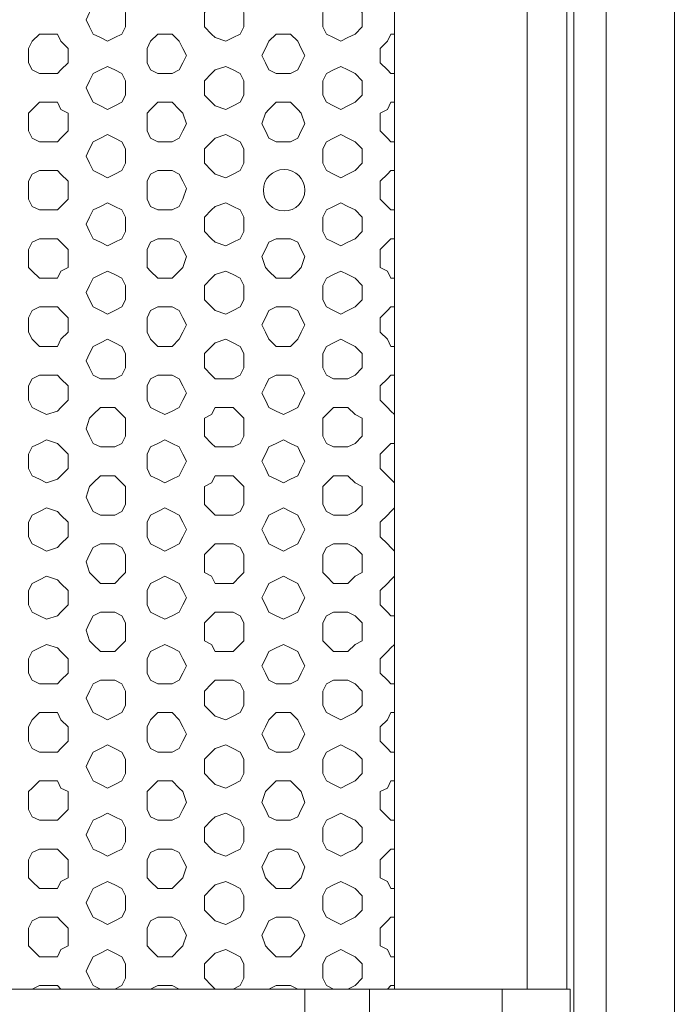
# Model space of a CAD drawing. Units: millimetres. Extents: x 527.2 to 548.6, y 363.2 to 378.8.
# Drawn here: x 535 to 535.2, y 369.5 to 369.9 of the extents above; entities that cross this region are included whole.
import ezdxf

# ---------------------------------------------------------------- set-up
doc = ezdxf.new("R2010")
doc.units = ezdxf.units.MM
doc.layers.add('PDF _Геометрия', color=7, linetype='Continuous')

msp = doc.modelspace()

# ---------------------------------------------------------------- linework, layer by layer
at = {"layer": 'PDF _Геометрия', "lineweight": 20}
for points in [[(535.1764, 369.50839), (535.1764, 370.66673)], [(535.19446, 369.23478), (535.19446, 370.66673)], [(535.23335, 370.66673), (535.23335, 368.53617)], [(535.12501, 370.25284), (535.12501, 369.50839)]]:
    msp.add_lwpolyline(points, dxfattribs=at)
at = {"layer": 'PDF _Геометрия', "lineweight": 18}
for points in [[(535.19168, 369.50839), (535.19168, 370.66673)], [(535.23335, 368.53617), (535.22918, 368.53617), (535.22362, 368.53617), (535.21946, 368.53617), (535.21529, 368.53617), (535.21251, 368.53617), (535.20974, 368.53617), (535.20835, 368.53617), (535.20696, 368.53617), (535.20696, 370.66673), (535.20696, 368.957), (535.20696, 368.857)], [(535.12501, 369.86256), (535.12362, 369.86256), (535.12224, 369.86395), (535.11946, 369.86673), (535.11946, 369.8695), (535.11946, 369.87228), (535.12224, 369.87506), (535.12362, 369.87784), (535.12501, 369.87784)], [(535.12501, 369.83617), (535.12362, 369.83617), (535.12224, 369.83756), (535.11946, 369.84034), (535.11946, 369.84312), (535.11946, 369.84728), (535.12224, 369.84867), (535.12362, 369.85145), (535.12501, 369.85145)], [(535.12501, 369.80978), (535.12362, 369.80978), (535.12224, 369.81117), (535.11946, 369.81395), (535.11946, 369.81812), (535.11946, 369.82089), (535.12224, 369.82367), (535.12362, 369.82506), (535.12501, 369.82506)], [(535.12501, 369.78339), (535.12362, 369.78339), (535.12224, 369.78617), (535.11946, 369.78756), (535.11946, 369.79173), (535.11946, 369.7945), (535.12224, 369.79728), (535.12362, 369.79867), (535.12501, 369.79867)], [(535.12501, 369.757), (535.12362, 369.757), (535.12224, 369.75978), (535.11946, 369.76256), (535.11946, 369.76534), (535.11946, 369.76812), (535.12224, 369.77089), (535.12362, 369.77228), (535.12501, 369.77228)], [(535.12501, 369.73062), (535.12362, 369.732), (535.12224, 369.73339), (535.11946, 369.73617), (535.11946, 369.73895), (535.11946, 369.74173), (535.12224, 369.7445), (535.12362, 369.74589), (535.12501, 369.74589)], [(535.12501, 369.70423), (535.12362, 369.70562), (535.12224, 369.707), (535.11946, 369.70978), (535.11946, 369.71256), (535.11946, 369.71534), (535.12224, 369.71812), (535.12362, 369.7195), (535.12501, 369.7195)], [(535.12501, 369.67784), (535.12362, 369.67923), (535.12224, 369.68062), (535.11946, 369.68339), (535.11946, 369.68617), (535.11946, 369.68895), (535.12224, 369.69173), (535.12362, 369.69312), (535.12501, 369.6945)], [(535.12501, 369.65284), (535.12362, 369.65284), (535.12224, 369.65423), (535.11946, 369.657), (535.11946, 369.65978), (535.11946, 369.66256), (535.12224, 369.66534), (535.12362, 369.66673), (535.12501, 369.66812)], [(535.12501, 369.62645), (535.12362, 369.62645), (535.12224, 369.62784), (535.11946, 369.63062), (535.11946, 369.63339), (535.11946, 369.63617), (535.12224, 369.63895), (535.12362, 369.64034), (535.12501, 369.64173)], [(535.12501, 369.60006), (535.12362, 369.60006), (535.12224, 369.60145), (535.11946, 369.60423), (535.11946, 369.607), (535.11946, 369.60978), (535.12224, 369.61256), (535.12362, 369.61534), (535.12501, 369.61534)], [(535.12501, 369.57367), (535.12362, 369.57367), (535.12224, 369.57506), (535.11946, 369.57784), (535.11946, 369.58062), (535.11946, 369.58478), (535.12224, 369.58617), (535.12362, 369.58895), (535.12501, 369.58895)], [(535.12501, 369.54728), (535.12362, 369.54728), (535.12224, 369.55006), (535.11946, 369.55145), (535.11946, 369.55562), (535.11946, 369.55839), (535.12224, 369.56117), (535.12362, 369.56256), (535.12501, 369.56256)], [(535.12501, 369.52089), (535.12362, 369.52089), (535.12224, 369.52367), (535.11946, 369.52506), (535.11946, 369.52923), (535.11946, 369.532), (535.12224, 369.53478), (535.12362, 369.53617), (535.12501, 369.53617)], [(534.98474, 369.50839), (534.98751, 369.50978), (534.99029, 369.50978), (534.99446, 369.50978), (534.99585, 369.50839), (534.99724, 369.50839)], [(535.03057, 369.50839), (535.03335, 369.50978), (535.03612, 369.50978), (535.0389, 369.50978), (535.04168, 369.50839)], [(535.0764, 369.50839), (535.07918, 369.50978), (535.08196, 369.50978), (535.08474, 369.50978), (535.08751, 369.50839)], [(535.12085, 369.50839), (535.12224, 369.50839), (535.12362, 369.50978), (535.12501, 369.50978)], [(535.11529, 369.50839), (535.09029, 369.50839)], [(535.16668, 369.24589), (535.19307, 369.24589), (535.19307, 369.50839), (535.16668, 369.50839)]]:
    msp.add_lwpolyline(points, dxfattribs=at)
for points in [[(535.00696, 369.88062), (535.00557, 369.88339), (535.00696, 369.88617), (535.00835, 369.88895), (535.01112, 369.89034), (535.0139, 369.89034), (535.01668, 369.89034), (535.01946, 369.88895), (535.02085, 369.88617), (535.02085, 369.88339), (535.02085, 369.88062), (535.01946, 369.87784), (535.01668, 369.87645), (535.0139, 369.87506), (535.01112, 369.87645), (535.00835, 369.87784)], [(535.0514, 369.88062), (535.0514, 369.88339), (535.0514, 369.88617), (535.05418, 369.88895), (535.05557, 369.89034), (535.05974, 369.89034), (535.06251, 369.89034), (535.06529, 369.88895), (535.06668, 369.88617), (535.06668, 369.88339), (535.06668, 369.88062), (535.06529, 369.87784), (535.06251, 369.87645), (535.05974, 369.87506), (535.05557, 369.87645), (535.05418, 369.87784)], [(535.09724, 369.88062), (535.09724, 369.88339), (535.09724, 369.88617), (535.09862, 369.88895), (535.1014, 369.89034), (535.10418, 369.89034), (535.10696, 369.89034), (535.10974, 369.88895), (535.11251, 369.88617), (535.11251, 369.88339), (535.11251, 369.88062), (535.10974, 369.87784), (535.10696, 369.87645), (535.10418, 369.87506), (535.1014, 369.87645), (535.09862, 369.87784)], [(534.98335, 369.86673), (534.98335, 369.8695), (534.98335, 369.87228), (534.98474, 369.87506), (534.98751, 369.87784), (534.99029, 369.87784), (534.99446, 369.87784), (534.99585, 369.87506), (534.99862, 369.87228), (534.99862, 369.8695), (534.99862, 369.86673), (534.99585, 369.86395), (534.99446, 369.86256), (534.99029, 369.86256), (534.98751, 369.86256), (534.98474, 369.86395)], [(535.02918, 369.86673), (535.02918, 369.8695), (535.02918, 369.87228), (535.03057, 369.87506), (535.03335, 369.87784), (535.03612, 369.87784), (535.0389, 369.87784), (535.04168, 369.87506), (535.04307, 369.87228), (535.04446, 369.8695), (535.04307, 369.86673), (535.04168, 369.86395), (535.0389, 369.86256), (535.03612, 369.86256), (535.03335, 369.86256), (535.03057, 369.86395)], [(535.07501, 369.86673), (535.07362, 369.8695), (535.07501, 369.87228), (535.0764, 369.87506), (535.07918, 369.87784), (535.08196, 369.87784), (535.08474, 369.87784), (535.08751, 369.87506), (535.0889, 369.87228), (535.09029, 369.8695), (535.0889, 369.86673), (535.08751, 369.86395), (535.08474, 369.86256), (535.08196, 369.86256), (535.07918, 369.86256), (535.0764, 369.86395)], [(535.00696, 369.85423), (535.00557, 369.857), (535.00696, 369.85978), (535.00835, 369.86256), (535.01112, 369.86395), (535.0139, 369.86534), (535.01668, 369.86395), (535.01946, 369.86256), (535.02085, 369.85978), (535.02085, 369.857), (535.02085, 369.85423), (535.01946, 369.85145), (535.01668, 369.85006), (535.0139, 369.84867), (535.01112, 369.85006), (535.00835, 369.85145)], [(535.0514, 369.85423), (535.0514, 369.857), (535.0514, 369.85978), (535.05418, 369.86256), (535.05557, 369.86395), (535.05974, 369.86534), (535.06251, 369.86395), (535.06529, 369.86256), (535.06668, 369.85978), (535.06668, 369.857), (535.06668, 369.85423), (535.06529, 369.85145), (535.06251, 369.85006), (535.05974, 369.84867), (535.05557, 369.85006), (535.05418, 369.85145)], [(535.09724, 369.85423), (535.09724, 369.857), (535.09724, 369.85978), (535.09862, 369.86256), (535.1014, 369.86395), (535.10418, 369.86534), (535.10696, 369.86395), (535.10974, 369.86256), (535.11251, 369.85978), (535.11251, 369.857), (535.11251, 369.85423), (535.10974, 369.85145), (535.10696, 369.85006), (535.10418, 369.84867), (535.1014, 369.85006), (535.09862, 369.85145)], [(534.98335, 369.84034), (534.98335, 369.84312), (534.98335, 369.84728), (534.98474, 369.84867), (534.98751, 369.85145), (534.99029, 369.85145), (534.99446, 369.85145), (534.99585, 369.84867), (534.99862, 369.84728), (534.99862, 369.84312), (534.99862, 369.84034), (534.99585, 369.83756), (534.99446, 369.83617), (534.99029, 369.83617), (534.98751, 369.83617), (534.98474, 369.83756)], [(535.02918, 369.84034), (535.02918, 369.84312), (535.02918, 369.84728), (535.03057, 369.84867), (535.03335, 369.85145), (535.03612, 369.85145), (535.0389, 369.85145), (535.04168, 369.84867), (535.04307, 369.84728), (535.04446, 369.84312), (535.04307, 369.84034), (535.04168, 369.83756), (535.0389, 369.83617), (535.03612, 369.83617), (535.03335, 369.83617), (535.03057, 369.83756)], [(535.07501, 369.84034), (535.07362, 369.84312), (535.07501, 369.84728), (535.0764, 369.84867), (535.07918, 369.85145), (535.08196, 369.85145), (535.08474, 369.85145), (535.08751, 369.84867), (535.0889, 369.84728), (535.09029, 369.84312), (535.0889, 369.84034), (535.08751, 369.83756), (535.08474, 369.83617), (535.08196, 369.83617), (535.07918, 369.83617), (535.0764, 369.83756)], [(535.00696, 369.82784), (535.00557, 369.83062), (535.00696, 369.83339), (535.00835, 369.83617), (535.01112, 369.83756), (535.0139, 369.83895), (535.01668, 369.83756), (535.01946, 369.83617), (535.02085, 369.83339), (535.02085, 369.83062), (535.02085, 369.82784), (535.01946, 369.82506), (535.01668, 369.82367), (535.0139, 369.82228), (535.01112, 369.82367), (535.00835, 369.82506)], [(535.0514, 369.82784), (535.0514, 369.83062), (535.0514, 369.83339), (535.05418, 369.83617), (535.05557, 369.83756), (535.05974, 369.83895), (535.06251, 369.83756), (535.06529, 369.83617), (535.06668, 369.83339), (535.06668, 369.83062), (535.06668, 369.82784), (535.06529, 369.82506), (535.06251, 369.82367), (535.05974, 369.82228), (535.05557, 369.82367), (535.05418, 369.82506)], [(535.09724, 369.82784), (535.09724, 369.83062), (535.09724, 369.83339), (535.09862, 369.83617), (535.1014, 369.83756), (535.10418, 369.83895), (535.10696, 369.83756), (535.10974, 369.83617), (535.11251, 369.83339), (535.11251, 369.83062), (535.11251, 369.82784), (535.10974, 369.82506), (535.10696, 369.82367), (535.10418, 369.82228), (535.1014, 369.82367), (535.09862, 369.82506)], [(535.02918, 369.81395), (535.02918, 369.81812), (535.02918, 369.82089), (535.03057, 369.82367), (535.03335, 369.82506), (535.03612, 369.82506), (535.0389, 369.82506), (535.04168, 369.82367), (535.04307, 369.82089), (535.04446, 369.81812), (535.04307, 369.81395), (535.04168, 369.81117), (535.0389, 369.80978), (535.03612, 369.80978), (535.03335, 369.80978), (535.03057, 369.81117)], [(535.00696, 369.80145), (535.00557, 369.80423), (535.00696, 369.807), (535.00835, 369.80978), (535.01112, 369.81117), (535.0139, 369.81256), (535.01668, 369.81117), (535.01946, 369.80978), (535.02085, 369.807), (535.02085, 369.80423), (535.02085, 369.80145), (535.01946, 369.79867), (535.01668, 369.79728), (535.0139, 369.79589), (535.01112, 369.79728), (535.00835, 369.79867)], [(535.0514, 369.80145), (535.0514, 369.80423), (535.0514, 369.807), (535.05418, 369.80978), (535.05557, 369.81117), (535.05974, 369.81256), (535.06251, 369.81117), (535.06529, 369.80978), (535.06668, 369.807), (535.06668, 369.80423), (535.06668, 369.80145), (535.06529, 369.79867), (535.06251, 369.79728), (535.05974, 369.79589), (535.05557, 369.79728), (535.05418, 369.79867)], [(535.09724, 369.80145), (535.09724, 369.80423), (535.09724, 369.807), (535.09862, 369.80978), (535.1014, 369.81117), (535.10418, 369.81256), (535.10696, 369.81117), (535.10974, 369.80978), (535.11251, 369.807), (535.11251, 369.80423), (535.11251, 369.80145), (535.10974, 369.79867), (535.10696, 369.79728), (535.10418, 369.79589), (535.1014, 369.79728), (535.09862, 369.79867)], [(534.98335, 369.78756), (534.98335, 369.79173), (534.98335, 369.7945), (534.98474, 369.79728), (534.98751, 369.79867), (534.99029, 369.79867), (534.99446, 369.79867), (534.99585, 369.79728), (534.99862, 369.7945), (534.99862, 369.79173), (534.99862, 369.78756), (534.99585, 369.78617), (534.99446, 369.78339), (534.99029, 369.78339), (534.98751, 369.78339), (534.98474, 369.78617)], [(535.02918, 369.78756), (535.02918, 369.79173), (535.02918, 369.7945), (535.03057, 369.79728), (535.03335, 369.79867), (535.03612, 369.79867), (535.0389, 369.79867), (535.04168, 369.79728), (535.04307, 369.7945), (535.04446, 369.79173), (535.04307, 369.78756), (535.04168, 369.78617), (535.0389, 369.78339), (535.03612, 369.78339), (535.03335, 369.78339), (535.03057, 369.78617)], [(535.07501, 369.78756), (535.07362, 369.79173), (535.07501, 369.7945), (535.0764, 369.79728), (535.07918, 369.79867), (535.08196, 369.79867), (535.08474, 369.79867), (535.08751, 369.79728), (535.0889, 369.7945), (535.09029, 369.79173), (535.0889, 369.78756), (535.08751, 369.78617), (535.08474, 369.78339), (535.08196, 369.78339), (535.07918, 369.78339), (535.0764, 369.78617)], [(535.00696, 369.77506), (535.00557, 369.77784), (535.00696, 369.78062), (535.00835, 369.78339), (535.01112, 369.78478), (535.0139, 369.78617), (535.01668, 369.78478), (535.01946, 369.78339), (535.02085, 369.78062), (535.02085, 369.77784), (535.02085, 369.77506), (535.01946, 369.77228), (535.01668, 369.77089), (535.0139, 369.7695), (535.01112, 369.77089), (535.00835, 369.77228)], [(535.0514, 369.77506), (535.0514, 369.77784), (535.0514, 369.78062), (535.05418, 369.78339), (535.05557, 369.78478), (535.05974, 369.78617), (535.06251, 369.78478), (535.06529, 369.78339), (535.06668, 369.78062), (535.06668, 369.77784), (535.06668, 369.77506), (535.06529, 369.77228), (535.06251, 369.77089), (535.05974, 369.7695), (535.05557, 369.77089), (535.05418, 369.77228)], [(535.09724, 369.77506), (535.09724, 369.77784), (535.09724, 369.78062), (535.09862, 369.78339), (535.1014, 369.78478), (535.10418, 369.78617), (535.10696, 369.78478), (535.10974, 369.78339), (535.11251, 369.78062), (535.11251, 369.77784), (535.11251, 369.77506), (535.10974, 369.77228), (535.10696, 369.77089), (535.10418, 369.7695), (535.1014, 369.77089), (535.09862, 369.77228)], [(534.98335, 369.76256), (534.98335, 369.76534), (534.98335, 369.76812), (534.98474, 369.77089), (534.98751, 369.77228), (534.99029, 369.77228), (534.99446, 369.77228), (534.99585, 369.77089), (534.99862, 369.76812), (534.99862, 369.76534), (534.99862, 369.76256), (534.99585, 369.75978), (534.99446, 369.757), (534.99029, 369.757), (534.98751, 369.757), (534.98474, 369.75978)], [(535.02918, 369.76256), (535.02918, 369.76534), (535.02918, 369.76812), (535.03057, 369.77089), (535.03335, 369.77228), (535.03612, 369.77228), (535.0389, 369.77228), (535.04168, 369.77089), (535.04307, 369.76812), (535.04446, 369.76534), (535.04307, 369.76256), (535.04168, 369.75978), (535.0389, 369.757), (535.03612, 369.757), (535.03335, 369.757), (535.03057, 369.75978)], [(535.07501, 369.76256), (535.07362, 369.76534), (535.07501, 369.76812), (535.0764, 369.77089), (535.07918, 369.77228), (535.08196, 369.77228), (535.08474, 369.77228), (535.08751, 369.77089), (535.0889, 369.76812), (535.09029, 369.76534), (535.0889, 369.76256), (535.08751, 369.75978), (535.08474, 369.757), (535.08196, 369.757), (535.07918, 369.757), (535.0764, 369.75978)], [(535.00696, 369.74867), (535.00557, 369.75145), (535.00696, 369.75423), (535.00835, 369.757), (535.01112, 369.75839), (535.0139, 369.75978), (535.01668, 369.75839), (535.01946, 369.757), (535.02085, 369.75423), (535.02085, 369.75145), (535.02085, 369.74867), (535.01946, 369.74589), (535.01668, 369.7445), (535.0139, 369.7445), (535.01112, 369.7445), (535.00835, 369.74589)], [(535.0514, 369.74867), (535.0514, 369.75145), (535.0514, 369.75423), (535.05418, 369.757), (535.05557, 369.75839), (535.05974, 369.75978), (535.06251, 369.75839), (535.06529, 369.757), (535.06668, 369.75423), (535.06668, 369.75145), (535.06668, 369.74867), (535.06529, 369.74589), (535.06251, 369.7445), (535.05974, 369.7445), (535.05557, 369.7445), (535.05418, 369.74589)], [(535.09724, 369.74867), (535.09724, 369.75145), (535.09724, 369.75423), (535.09862, 369.757), (535.1014, 369.75839), (535.10418, 369.75978), (535.10696, 369.75839), (535.10974, 369.757), (535.11251, 369.75423), (535.11251, 369.75145), (535.11251, 369.74867), (535.10974, 369.74589), (535.10696, 369.7445), (535.10418, 369.7445), (535.1014, 369.7445), (535.09862, 369.74589)], [(534.98335, 369.73617), (534.98335, 369.73895), (534.98335, 369.74173), (534.98474, 369.7445), (534.98751, 369.74589), (534.99029, 369.74589), (534.99446, 369.74589), (534.99585, 369.7445), (534.99862, 369.74173), (534.99862, 369.73895), (534.99862, 369.73617), (534.99585, 369.73339), (534.99446, 369.732), (534.99029, 369.73062), (534.98751, 369.732), (534.98474, 369.73339)], [(535.02918, 369.73617), (535.02918, 369.73895), (535.02918, 369.74173), (535.03057, 369.7445), (535.03335, 369.74589), (535.03612, 369.74589), (535.0389, 369.74589), (535.04168, 369.7445), (535.04307, 369.74173), (535.04446, 369.73895), (535.04307, 369.73617), (535.04168, 369.73339), (535.0389, 369.732), (535.03612, 369.73062), (535.03335, 369.732), (535.03057, 369.73339)], [(535.07501, 369.73617), (535.07362, 369.73895), (535.07501, 369.74173), (535.0764, 369.7445), (535.07918, 369.74589), (535.08196, 369.74589), (535.08474, 369.74589), (535.08751, 369.7445), (535.0889, 369.74173), (535.09029, 369.73895), (535.0889, 369.73617), (535.08751, 369.73339), (535.08474, 369.732), (535.08196, 369.73062), (535.07918, 369.732), (535.0764, 369.73339)], [(535.00696, 369.72228), (535.00557, 369.72506), (535.00696, 369.72923), (535.00835, 369.73062), (535.01112, 369.73339), (535.0139, 369.73339), (535.01668, 369.73339), (535.01946, 369.73062), (535.02085, 369.72923), (535.02085, 369.72506), (535.02085, 369.72228), (535.01946, 369.7195), (535.01668, 369.71812), (535.0139, 369.71812), (535.01112, 369.71812), (535.00835, 369.7195)], [(535.0514, 369.72228), (535.0514, 369.72506), (535.0514, 369.72923), (535.05418, 369.73062), (535.05557, 369.73339), (535.05974, 369.73339), (535.06251, 369.73339), (535.06529, 369.73062), (535.06668, 369.72923), (535.06668, 369.72506), (535.06668, 369.72228), (535.06529, 369.7195), (535.06251, 369.71812), (535.05974, 369.71812), (535.05557, 369.71812), (535.05418, 369.7195)], [(535.09724, 369.72228), (535.09724, 369.72506), (535.09724, 369.72923), (535.09862, 369.73062), (535.1014, 369.73339), (535.10418, 369.73339), (535.10696, 369.73339), (535.10974, 369.73062), (535.11251, 369.72923), (535.11251, 369.72506), (535.11251, 369.72228), (535.10974, 369.7195), (535.10696, 369.71812), (535.10418, 369.71812), (535.1014, 369.71812), (535.09862, 369.7195)], [(534.98335, 369.70978), (534.98335, 369.71256), (534.98335, 369.71534), (534.98474, 369.71812), (534.98751, 369.7195), (534.99029, 369.72089), (534.99446, 369.7195), (534.99585, 369.71812), (534.99862, 369.71534), (534.99862, 369.71256), (534.99862, 369.70978), (534.99585, 369.707), (534.99446, 369.70562), (534.99029, 369.70423), (534.98751, 369.70562), (534.98474, 369.707)], [(535.02918, 369.70978), (535.02918, 369.71256), (535.02918, 369.71534), (535.03057, 369.71812), (535.03335, 369.7195), (535.03612, 369.72089), (535.0389, 369.7195), (535.04168, 369.71812), (535.04307, 369.71534), (535.04446, 369.71256), (535.04307, 369.70978), (535.04168, 369.707), (535.0389, 369.70562), (535.03612, 369.70423), (535.03335, 369.70562), (535.03057, 369.707)], [(535.07501, 369.70978), (535.07362, 369.71256), (535.07501, 369.71534), (535.0764, 369.71812), (535.07918, 369.7195), (535.08196, 369.72089), (535.08474, 369.7195), (535.08751, 369.71812), (535.0889, 369.71534), (535.09029, 369.71256), (535.0889, 369.70978), (535.08751, 369.707), (535.08474, 369.70562), (535.08196, 369.70423), (535.07918, 369.70562), (535.0764, 369.707)], [(535.00696, 369.69589), (535.00557, 369.69867), (535.00696, 369.70284), (535.00835, 369.70423), (535.01112, 369.707), (535.0139, 369.707), (535.01668, 369.707), (535.01946, 369.70423), (535.02085, 369.70284), (535.02085, 369.69867), (535.02085, 369.69589), (535.01946, 369.69312), (535.01668, 369.69173), (535.0139, 369.69173), (535.01112, 369.69173), (535.00835, 369.69312)], [(535.0514, 369.69589), (535.0514, 369.69867), (535.0514, 369.70284), (535.05418, 369.70423), (535.05557, 369.707), (535.05974, 369.707), (535.06251, 369.707), (535.06529, 369.70423), (535.06668, 369.70284), (535.06668, 369.69867), (535.06668, 369.69589), (535.06529, 369.69312), (535.06251, 369.69173), (535.05974, 369.69173), (535.05557, 369.69173), (535.05418, 369.69312)], [(535.09724, 369.69589), (535.09724, 369.69867), (535.09724, 369.70284), (535.09862, 369.70423), (535.1014, 369.707), (535.10418, 369.707), (535.10696, 369.707), (535.10974, 369.70423), (535.11251, 369.70284), (535.11251, 369.69867), (535.11251, 369.69589), (535.10974, 369.69312), (535.10696, 369.69173), (535.10418, 369.69173), (535.1014, 369.69173), (535.09862, 369.69312)], [(534.98335, 369.68339), (534.98335, 369.68617), (534.98335, 369.68895), (534.98474, 369.69173), (534.98751, 369.69312), (534.99029, 369.6945), (534.99446, 369.69312), (534.99585, 369.69173), (534.99862, 369.68895), (534.99862, 369.68617), (534.99862, 369.68339), (534.99585, 369.68062), (534.99446, 369.67923), (534.99029, 369.67784), (534.98751, 369.67923), (534.98474, 369.68062)], [(535.02918, 369.68339), (535.02918, 369.68617), (535.02918, 369.68895), (535.03057, 369.69173), (535.03335, 369.69312), (535.03612, 369.6945), (535.0389, 369.69312), (535.04168, 369.69173), (535.04307, 369.68895), (535.04446, 369.68617), (535.04307, 369.68339), (535.04168, 369.68062), (535.0389, 369.67923), (535.03612, 369.67784), (535.03335, 369.67923), (535.03057, 369.68062)], [(535.07501, 369.68339), (535.07362, 369.68617), (535.07501, 369.68895), (535.0764, 369.69173), (535.07918, 369.69312), (535.08196, 369.6945), (535.08474, 369.69312), (535.08751, 369.69173), (535.0889, 369.68895), (535.09029, 369.68617), (535.0889, 369.68339), (535.08751, 369.68062), (535.08474, 369.67923), (535.08196, 369.67784), (535.07918, 369.67923), (535.0764, 369.68062)], [(535.00696, 369.6695), (535.00557, 369.67367), (535.00696, 369.67645), (535.00835, 369.67923), (535.01112, 369.68062), (535.0139, 369.68062), (535.01668, 369.68062), (535.01946, 369.67923), (535.02085, 369.67645), (535.02085, 369.67367), (535.02085, 369.6695), (535.01946, 369.66812), (535.01668, 369.66534), (535.0139, 369.66534), (535.01112, 369.66534), (535.00835, 369.66812)], [(535.0514, 369.6695), (535.0514, 369.67367), (535.0514, 369.67645), (535.05418, 369.67923), (535.05557, 369.68062), (535.05974, 369.68062), (535.06251, 369.68062), (535.06529, 369.67923), (535.06668, 369.67645), (535.06668, 369.67367), (535.06668, 369.6695), (535.06529, 369.66812), (535.06251, 369.66534), (535.05974, 369.66534), (535.05557, 369.66534), (535.05418, 369.66812)], [(535.09724, 369.6695), (535.09724, 369.67367), (535.09724, 369.67645), (535.09862, 369.67923), (535.1014, 369.68062), (535.10418, 369.68062), (535.10696, 369.68062), (535.10974, 369.67923), (535.11251, 369.67645), (535.11251, 369.67367), (535.11251, 369.6695), (535.10974, 369.66812), (535.10696, 369.66534), (535.10418, 369.66534), (535.1014, 369.66534), (535.09862, 369.66812)], [(534.98335, 369.657), (534.98335, 369.65978), (534.98335, 369.66256), (534.98474, 369.66534), (534.98751, 369.66673), (534.99029, 369.66812), (534.99446, 369.66673), (534.99585, 369.66534), (534.99862, 369.66256), (534.99862, 369.65978), (534.99862, 369.657), (534.99585, 369.65423), (534.99446, 369.65284), (534.99029, 369.65145), (534.98751, 369.65284), (534.98474, 369.65423)], [(535.02918, 369.657), (535.02918, 369.65978), (535.02918, 369.66256), (535.03057, 369.66534), (535.03335, 369.66673), (535.03612, 369.66812), (535.0389, 369.66673), (535.04168, 369.66534), (535.04307, 369.66256), (535.04446, 369.65978), (535.04307, 369.657), (535.04168, 369.65423), (535.0389, 369.65284), (535.03612, 369.65145), (535.03335, 369.65284), (535.03057, 369.65423)], [(535.07501, 369.657), (535.07362, 369.65978), (535.07501, 369.66256), (535.0764, 369.66534), (535.07918, 369.66673), (535.08196, 369.66812), (535.08474, 369.66673), (535.08751, 369.66534), (535.0889, 369.66256), (535.09029, 369.65978), (535.0889, 369.657), (535.08751, 369.65423), (535.08474, 369.65284), (535.08196, 369.65145), (535.07918, 369.65284), (535.0764, 369.65423)], [(535.00696, 369.64312), (535.00557, 369.64728), (535.00696, 369.65006), (535.00835, 369.65284), (535.01112, 369.65423), (535.0139, 369.65423), (535.01668, 369.65423), (535.01946, 369.65284), (535.02085, 369.65006), (535.02085, 369.64728), (535.02085, 369.64312), (535.01946, 369.64173), (535.01668, 369.63895), (535.0139, 369.63895), (535.01112, 369.63895), (535.00835, 369.64173)], [(535.0514, 369.64312), (535.0514, 369.64728), (535.0514, 369.65006), (535.05418, 369.65284), (535.05557, 369.65423), (535.05974, 369.65423), (535.06251, 369.65423), (535.06529, 369.65284), (535.06668, 369.65006), (535.06668, 369.64728), (535.06668, 369.64312), (535.06529, 369.64173), (535.06251, 369.63895), (535.05974, 369.63895), (535.05557, 369.63895), (535.05418, 369.64173)], [(535.09724, 369.64312), (535.09724, 369.64728), (535.09724, 369.65006), (535.09862, 369.65284), (535.1014, 369.65423), (535.10418, 369.65423), (535.10696, 369.65423), (535.10974, 369.65284), (535.11251, 369.65006), (535.11251, 369.64728), (535.11251, 369.64312), (535.10974, 369.64173), (535.10696, 369.63895), (535.10418, 369.63895), (535.1014, 369.63895), (535.09862, 369.64173)], [(534.98335, 369.63062), (534.98335, 369.63339), (534.98335, 369.63617), (534.98474, 369.63895), (534.98751, 369.64034), (534.99029, 369.64173), (534.99446, 369.64034), (534.99585, 369.63895), (534.99862, 369.63617), (534.99862, 369.63339), (534.99862, 369.63062), (534.99585, 369.62784), (534.99446, 369.62645), (534.99029, 369.62645), (534.98751, 369.62645), (534.98474, 369.62784)], [(535.02918, 369.63062), (535.02918, 369.63339), (535.02918, 369.63617), (535.03057, 369.63895), (535.03335, 369.64034), (535.03612, 369.64173), (535.0389, 369.64034), (535.04168, 369.63895), (535.04307, 369.63617), (535.04446, 369.63339), (535.04307, 369.63062), (535.04168, 369.62784), (535.0389, 369.62645), (535.03612, 369.62645), (535.03335, 369.62645), (535.03057, 369.62784)], [(535.07501, 369.63062), (535.07362, 369.63339), (535.07501, 369.63617), (535.0764, 369.63895), (535.07918, 369.64034), (535.08196, 369.64173), (535.08474, 369.64034), (535.08751, 369.63895), (535.0889, 369.63617), (535.09029, 369.63339), (535.0889, 369.63062), (535.08751, 369.62784), (535.08474, 369.62645), (535.08196, 369.62645), (535.07918, 369.62645), (535.0764, 369.62784)], [(535.00696, 369.61812), (535.00557, 369.62089), (535.00696, 369.62367), (535.00835, 369.62645), (535.01112, 369.62784), (535.0139, 369.62784), (535.01668, 369.62784), (535.01946, 369.62645), (535.02085, 369.62367), (535.02085, 369.62089), (535.02085, 369.61812), (535.01946, 369.61534), (535.01668, 369.61395), (535.0139, 369.61256), (535.01112, 369.61395), (535.00835, 369.61534)], [(535.0514, 369.61812), (535.0514, 369.62089), (535.0514, 369.62367), (535.05418, 369.62645), (535.05557, 369.62784), (535.05974, 369.62784), (535.06251, 369.62784), (535.06529, 369.62645), (535.06668, 369.62367), (535.06668, 369.62089), (535.06668, 369.61812), (535.06529, 369.61534), (535.06251, 369.61395), (535.05974, 369.61256), (535.05557, 369.61395), (535.05418, 369.61534)], [(535.09724, 369.61812), (535.09724, 369.62089), (535.09724, 369.62367), (535.09862, 369.62645), (535.1014, 369.62784), (535.10418, 369.62784), (535.10696, 369.62784), (535.10974, 369.62645), (535.11251, 369.62367), (535.11251, 369.62089), (535.11251, 369.61812), (535.10974, 369.61534), (535.10696, 369.61395), (535.10418, 369.61256), (535.1014, 369.61395), (535.09862, 369.61534)], [(534.98335, 369.60423), (534.98335, 369.607), (534.98335, 369.60978), (534.98474, 369.61256), (534.98751, 369.61534), (534.99029, 369.61534), (534.99446, 369.61534), (534.99585, 369.61256), (534.99862, 369.60978), (534.99862, 369.607), (534.99862, 369.60423), (534.99585, 369.60145), (534.99446, 369.60006), (534.99029, 369.60006), (534.98751, 369.60006), (534.98474, 369.60145)], [(535.02918, 369.60423), (535.02918, 369.607), (535.02918, 369.60978), (535.03057, 369.61256), (535.03335, 369.61534), (535.03612, 369.61534), (535.0389, 369.61534), (535.04168, 369.61256), (535.04307, 369.60978), (535.04446, 369.607), (535.04307, 369.60423), (535.04168, 369.60145), (535.0389, 369.60006), (535.03612, 369.60006), (535.03335, 369.60006), (535.03057, 369.60145)], [(535.07501, 369.60423), (535.07362, 369.607), (535.07501, 369.60978), (535.0764, 369.61256), (535.07918, 369.61534), (535.08196, 369.61534), (535.08474, 369.61534), (535.08751, 369.61256), (535.0889, 369.60978), (535.09029, 369.607), (535.0889, 369.60423), (535.08751, 369.60145), (535.08474, 369.60006), (535.08196, 369.60006), (535.07918, 369.60006), (535.0764, 369.60145)], [(535.00696, 369.59173), (535.00557, 369.5945), (535.00696, 369.59728), (535.00835, 369.60006), (535.01112, 369.60145), (535.0139, 369.60284), (535.01668, 369.60145), (535.01946, 369.60006), (535.02085, 369.59728), (535.02085, 369.5945), (535.02085, 369.59173), (535.01946, 369.58895), (535.01668, 369.58756), (535.0139, 369.58617), (535.01112, 369.58756), (535.00835, 369.58895)], [(535.0514, 369.59173), (535.0514, 369.5945), (535.0514, 369.59728), (535.05418, 369.60006), (535.05557, 369.60145), (535.05974, 369.60284), (535.06251, 369.60145), (535.06529, 369.60006), (535.06668, 369.59728), (535.06668, 369.5945), (535.06668, 369.59173), (535.06529, 369.58895), (535.06251, 369.58756), (535.05974, 369.58617), (535.05557, 369.58756), (535.05418, 369.58895)], [(535.09724, 369.59173), (535.09724, 369.5945), (535.09724, 369.59728), (535.09862, 369.60006), (535.1014, 369.60145), (535.10418, 369.60284), (535.10696, 369.60145), (535.10974, 369.60006), (535.11251, 369.59728), (535.11251, 369.5945), (535.11251, 369.59173), (535.10974, 369.58895), (535.10696, 369.58756), (535.10418, 369.58617), (535.1014, 369.58756), (535.09862, 369.58895)], [(534.98335, 369.57784), (534.98335, 369.58062), (534.98335, 369.58478), (534.98474, 369.58617), (534.98751, 369.58895), (534.99029, 369.58895), (534.99446, 369.58895), (534.99585, 369.58617), (534.99862, 369.58478), (534.99862, 369.58062), (534.99862, 369.57784), (534.99585, 369.57506), (534.99446, 369.57367), (534.99029, 369.57367), (534.98751, 369.57367), (534.98474, 369.57506)], [(535.02918, 369.57784), (535.02918, 369.58062), (535.02918, 369.58478), (535.03057, 369.58617), (535.03335, 369.58895), (535.03612, 369.58895), (535.0389, 369.58895), (535.04168, 369.58617), (535.04307, 369.58478), (535.04446, 369.58062), (535.04307, 369.57784), (535.04168, 369.57506), (535.0389, 369.57367), (535.03612, 369.57367), (535.03335, 369.57367), (535.03057, 369.57506)], [(535.07501, 369.57784), (535.07362, 369.58062), (535.07501, 369.58478), (535.0764, 369.58617), (535.07918, 369.58895), (535.08196, 369.58895), (535.08474, 369.58895), (535.08751, 369.58617), (535.0889, 369.58478), (535.09029, 369.58062), (535.0889, 369.57784), (535.08751, 369.57506), (535.08474, 369.57367), (535.08196, 369.57367), (535.07918, 369.57367), (535.0764, 369.57506)], [(535.00696, 369.56534), (535.00557, 369.56812), (535.00696, 369.57089), (535.00835, 369.57367), (535.01112, 369.57506), (535.0139, 369.57645), (535.01668, 369.57506), (535.01946, 369.57367), (535.02085, 369.57089), (535.02085, 369.56812), (535.02085, 369.56534), (535.01946, 369.56256), (535.01668, 369.56117), (535.0139, 369.55978), (535.01112, 369.56117), (535.00835, 369.56256)], [(535.0514, 369.56534), (535.0514, 369.56812), (535.0514, 369.57089), (535.05418, 369.57367), (535.05557, 369.57506), (535.05974, 369.57645), (535.06251, 369.57506), (535.06529, 369.57367), (535.06668, 369.57089), (535.06668, 369.56812), (535.06668, 369.56534), (535.06529, 369.56256), (535.06251, 369.56117), (535.05974, 369.55978), (535.05557, 369.56117), (535.05418, 369.56256)], [(535.09724, 369.56534), (535.09724, 369.56812), (535.09724, 369.57089), (535.09862, 369.57367), (535.1014, 369.57506), (535.10418, 369.57645), (535.10696, 369.57506), (535.10974, 369.57367), (535.11251, 369.57089), (535.11251, 369.56812), (535.11251, 369.56534), (535.10974, 369.56256), (535.10696, 369.56117), (535.10418, 369.55978), (535.1014, 369.56117), (535.09862, 369.56256)], [(534.98335, 369.55145), (534.98335, 369.55562), (534.98335, 369.55839), (534.98474, 369.56117), (534.98751, 369.56256), (534.99029, 369.56256), (534.99446, 369.56256), (534.99585, 369.56117), (534.99862, 369.55839), (534.99862, 369.55562), (534.99862, 369.55145), (534.99585, 369.55006), (534.99446, 369.54728), (534.99029, 369.54728), (534.98751, 369.54728), (534.98474, 369.55006)], [(535.02918, 369.55145), (535.02918, 369.55562), (535.02918, 369.55839), (535.03057, 369.56117), (535.03335, 369.56256), (535.03612, 369.56256), (535.0389, 369.56256), (535.04168, 369.56117), (535.04307, 369.55839), (535.04446, 369.55562), (535.04307, 369.55145), (535.04168, 369.55006), (535.0389, 369.54728), (535.03612, 369.54728), (535.03335, 369.54728), (535.03057, 369.55006)], [(535.07501, 369.55145), (535.07362, 369.55562), (535.07501, 369.55839), (535.0764, 369.56117), (535.07918, 369.56256), (535.08196, 369.56256), (535.08474, 369.56256), (535.08751, 369.56117), (535.0889, 369.55839), (535.09029, 369.55562), (535.0889, 369.55145), (535.08751, 369.55006), (535.08474, 369.54728), (535.08196, 369.54728), (535.07918, 369.54728), (535.0764, 369.55006)], [(535.00696, 369.53895), (535.00557, 369.54173), (535.00696, 369.5445), (535.00835, 369.54728), (535.01112, 369.54867), (535.0139, 369.55006), (535.01668, 369.54867), (535.01946, 369.54728), (535.02085, 369.5445), (535.02085, 369.54173), (535.02085, 369.53895), (535.01946, 369.53617), (535.01668, 369.53478), (535.0139, 369.53339), (535.01112, 369.53478), (535.00835, 369.53617)], [(535.0514, 369.53895), (535.0514, 369.54173), (535.0514, 369.5445), (535.05418, 369.54728), (535.05557, 369.54867), (535.05974, 369.55006), (535.06251, 369.54867), (535.06529, 369.54728), (535.06668, 369.5445), (535.06668, 369.54173), (535.06668, 369.53895), (535.06529, 369.53617), (535.06251, 369.53478), (535.05974, 369.53339), (535.05557, 369.53478), (535.05418, 369.53617)], [(535.09724, 369.53895), (535.09724, 369.54173), (535.09724, 369.5445), (535.09862, 369.54728), (535.1014, 369.54867), (535.10418, 369.55006), (535.10696, 369.54867), (535.10974, 369.54728), (535.11251, 369.5445), (535.11251, 369.54173), (535.11251, 369.53895), (535.10974, 369.53617), (535.10696, 369.53478), (535.10418, 369.53339), (535.1014, 369.53478), (535.09862, 369.53617)], [(534.98335, 369.52506), (534.98335, 369.52923), (534.98335, 369.532), (534.98474, 369.53478), (534.98751, 369.53617), (534.99029, 369.53617), (534.99446, 369.53617), (534.99585, 369.53478), (534.99862, 369.532), (534.99862, 369.52923), (534.99862, 369.52506), (534.99585, 369.52367), (534.99446, 369.52089), (534.99029, 369.52089), (534.98751, 369.52089), (534.98474, 369.52367)], [(535.02918, 369.52506), (535.02918, 369.52923), (535.02918, 369.532), (535.03057, 369.53478), (535.03335, 369.53617), (535.03612, 369.53617), (535.0389, 369.53617), (535.04168, 369.53478), (535.04307, 369.532), (535.04446, 369.52923), (535.04307, 369.52506), (535.04168, 369.52367), (535.0389, 369.52089), (535.03612, 369.52089), (535.03335, 369.52089), (535.03057, 369.52367)], [(535.07501, 369.52506), (535.07362, 369.52923), (535.07501, 369.532), (535.0764, 369.53478), (535.07918, 369.53617), (535.08196, 369.53617), (535.08474, 369.53617), (535.08751, 369.53478), (535.0889, 369.532), (535.09029, 369.52923), (535.0889, 369.52506), (535.08751, 369.52367), (535.08474, 369.52089), (535.08196, 369.52089), (535.07918, 369.52089), (535.0764, 369.52367)], [(535.00696, 369.51256), (535.00557, 369.51534), (535.00696, 369.51812), (535.00835, 369.52089), (535.01112, 369.52228), (535.0139, 369.52367), (535.01668, 369.52228), (535.01946, 369.52089), (535.02085, 369.51812), (535.02085, 369.51534), (535.02085, 369.51256), (535.01946, 369.50978), (535.01668, 369.50839), (535.0139, 369.50839), (535.01112, 369.50839), (535.00835, 369.50978)], [(535.0514, 369.51256), (535.0514, 369.51534), (535.0514, 369.51812), (535.05418, 369.52089), (535.05557, 369.52228), (535.05974, 369.52367), (535.06251, 369.52228), (535.06529, 369.52089), (535.06668, 369.51812), (535.06668, 369.51534), (535.06668, 369.51256), (535.06529, 369.50978), (535.06251, 369.50839), (535.05974, 369.50839), (535.05557, 369.50839), (535.05418, 369.50978)], [(535.09724, 369.51256), (535.09724, 369.51534), (535.09724, 369.51812), (535.09862, 369.52089), (535.1014, 369.52228), (535.10418, 369.52367), (535.10696, 369.52228), (535.10974, 369.52089), (535.11251, 369.51812), (535.11251, 369.51534), (535.11251, 369.51256), (535.10974, 369.50978), (535.10696, 369.50839), (535.10418, 369.50839), (535.1014, 369.50839), (535.09862, 369.50978)], [(535.09029, 369.50839), (534.96807, 369.50839), (534.94168, 369.482), (534.94168, 369.27089), (534.96807, 369.24589), (535.09029, 369.24589)], [(535.11529, 369.50839), (535.11529, 369.24589), (535.16668, 369.24589), (535.16668, 369.50839)]]:
    msp.add_lwpolyline(points, close=True, dxfattribs=at)
at = {"layer": 'PDF _Геометрия', "lineweight": 20}
msp.add_lwpolyline([(534.98335, 369.81395), (534.98335, 369.81812), (534.98335, 369.82089), (534.98474, 369.82367), (534.98751, 369.82506), (534.99029, 369.82506), (534.99446, 369.82506), (534.99585, 369.82367), (534.99862, 369.82089), (534.99862, 369.81812), (534.99862, 369.81395), (534.99585, 369.81117), (534.99446, 369.80978), (534.99029, 369.80978), (534.98751, 369.80978), (534.98474, 369.81117)], close=True, dxfattribs=at)
at = {"layer": 'PDF _Геометрия', "lineweight": 18}
msp.add_circle((535.08226, 369.81742), 0.00803, dxfattribs=at)

doc.saveas('drawing.dxf')
